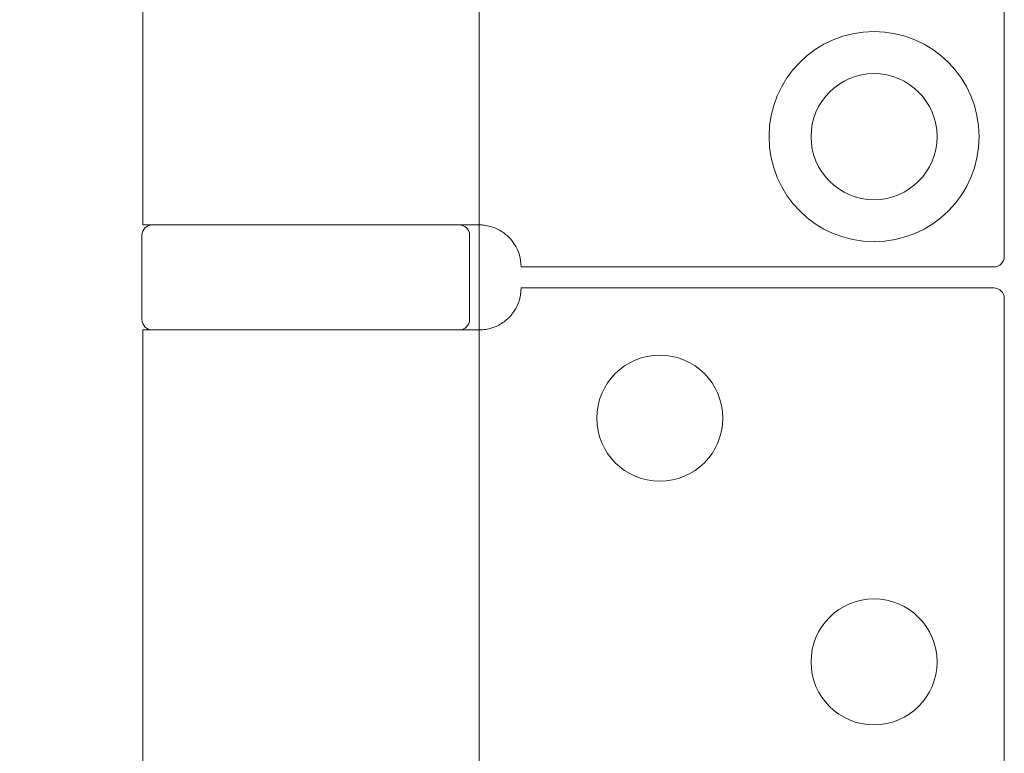
# Model space of a CAD drawing. Units: millimetres. Extents: x 25 to 2948, y 25 to 2078.
# Drawn here: x 522 to 569, y 1305 to 1340 of the extents above; entities that cross this region are included whole.
import ezdxf

# ---------------------------------------------------------------- set-up
doc = ezdxf.new("R2010")
doc.units = ezdxf.units.MM
doc.header["$LTSCALE"] = 2.5
doc.layers.add('Dimensions(ISO)', color=7, linetype='Continuous', lineweight=25)
doc.layers.add('Visible Edges(ISO)', color=7, linetype='Continuous', lineweight=18)
doc.styles.add('Current-BSI', font='arial.ttf')
doc.dimstyles.new('DEFAULT-ISO', dxfattribs={"dimscale": 2.5, "dimtxt": 10, "dimasz": 2.5, "dimexe": 3.175, "dimexo": 0, "dimgap": 0.762, "dimtad": 1, "dimdec": 0, "dimrnd": 1e-08, "dimzin": 0, "dimdsep": 46, "dimtxsty": 'Current-BSI', "dimcen": 0.09, "dimdle": 10, "dimclrd": 7, "dimclre": 7, "dimclrt": 7, "dimazin": 0, "dimtfac": 0.35, "dimtmove": 0, "dimatfit": 3, "dimfxl": 0, "dimtolj": 1, "dimtzin": 0, "dimlwd": 25, "dimlwe": 25, "dimarcsym": 0})

# ---------------------------------------------------------------- blocks, each defined once
blk = doc.blocks.new('*D14')
at = {"layer": 'Defpoints', "color": 0, "linetype": 'Continuous'}
for p in [(248.925, 1576.182), (543.925, 1576.182), (543.925, 576.182)]:
    blk.add_point(p, dxfattribs=at)
at = {"layer": 'Dimensions(ISO)', "color": 7, "linetype": 'Continuous', "lineweight": 25}
for p, q in [((543.925, 1576.182), (240.987, 1576.182)), ((248.925, 582.432), (248.925, 1569.932)), ((543.925, 576.182), (240.987, 576.182))]:
    blk.add_line(p, q, dxfattribs=at)
at = {"layer": 'Dimensions(ISO)', "color": 7, "linetype": 'Continuous'}
for points in [[(247.883, 1569.932), (249.966, 1569.932), (248.925, 1576.182)], [(247.883, 582.432), (249.966, 582.432), (248.925, 576.182)]]:
    blk.add_solid(points, dxfattribs=at)
at = {"layer": 'Dimensions(ISO)', "color": 7, "linetype": 'Continuous', "lineweight": 25, "insert": (221.507, 944.939), "char_height": 25, "attachment_point": 1, "rotation": 90, "style": 'Current-BSI'}
blk.add_mtext('\\A1; \\fArial|b0|i0;\\H24.9682;DH = 3300 MAX', dxfattribs=at)

msp = doc.modelspace()

# ---------------------------------------------------------------- linework, layer by layer
at = {"layer": 'Visible Edges(ISO)'}
for p, q in [((543.925, 576.182), (543.925, 1576.182)), ((543.925, 1330.182), (543.925, 1325.182)), ((543.925, 1325.182), (543.925, 1330.182)), ((543.925, 1330.182), (543.925, 1325.182)), ((543.925, 1325.182), (543.925, 1330.182))]:
    msp.add_line(p, q, dxfattribs=at)
at = {"layer": 'Visible Edges(ISO)', "color": 5}
for p, q in [((568.925, 1377.682), (568.925, 1328.682)), ((527.925, 1376.182), (527.925, 1330.182)), ((542.746, 1330.182), (527.925, 1330.182)), ((542.746, 1330.182), (543.925, 1330.182)), ((527.875, 1329.682), (527.875, 1325.682)), ((543.475, 1329.682), (543.475, 1325.682)), ((545.925, 1328.182), (568.425, 1328.182)), ((545.925, 1327.182), (568.425, 1327.182)), ((568.925, 1303.682), (568.925, 1326.682)), ((542.746, 1325.182), (527.925, 1325.182)), ((527.925, 1325.182), (527.925, 1303.182)), ((542.746, 1325.182), (543.925, 1325.182))]:
    msp.add_line(p, q, dxfattribs=at)
for centre, radius in [((562.725, 1334.382), 5), ((562.725, 1334.382), 3), ((552.525, 1320.982), 3), ((562.725, 1309.382), 3)]:
    msp.add_circle(centre, radius, dxfattribs=at)
for centre, radius, start, end in [((528.375, 1329.682), 0.5, 90, 180), ((542.975, 1329.682), 0.5, 0, 90), ((543.925, 1328.182), 2, 0, 38.8178), ((568.425, 1328.682), 0.5, 270, 0), ((543.925, 1327.182), 2, 321.1822, 0), ((568.425, 1326.682), 0.5, 0, 90), ((528.375, 1325.682), 0.5, 180, 270), ((542.975, 1325.682), 0.5, 270, 0)]:
    msp.add_arc(centre, radius, start, end, dxfattribs=at)
for points in [[(545.483, 1329.435), (545.394, 1329.546), (545.288, 1329.652), (545.016, 1329.869), (544.841, 1329.969), (544.49, 1330.11), (544.289, 1330.158), (544.038, 1330.179), (543.981, 1330.182), (543.925, 1330.182)], [(545.483, 1325.928), (545.394, 1325.817), (545.288, 1325.711), (545.016, 1325.494), (544.841, 1325.394), (544.49, 1325.253), (544.289, 1325.206), (544.038, 1325.184), (543.981, 1325.182), (543.925, 1325.182)]]:
    msp.add_open_spline(points, degree=3, knots=[0.7430533, 0.7430533, 0.7430533, 0.7430533, 0.7843401, 0.7843401, 0.8406749, 0.8406749, 0.9015016, 0.9015016, 0.9199232, 0.9199232, 0.9199232, 0.9199232], dxfattribs=at)

# ---------------------------------------------------------------- dimensions: what is measured, and where the dimension line sits
at = {"layer": 'Dimensions(ISO)', "color": 7, "linetype": 'Continuous', "lineweight": 25}
dim = msp.add_linear_dim(base=(248.925, 1576.182), p1=(543.925, 576.182), p2=(543.925, 1576.182), angle=90, text=' \\fArial|b0|i0;\\H24.9682;DH = 3300 MAX', dimstyle='DEFAULT-ISO', override={"dimgap": 0.762, "dimdec": 0, "dimtol": 0, "dimlim": 0, "dimtp": 0, "dimtm": 0, "dimtdec": 2, "dimtofl": 0, "dimatfit": 1}, dxfattribs=at)
dim.commit()
dim.dimension.update_dxf_attribs({"geometry": '*D14', "text_midpoint": (248.925, 1076.182), "dimtype": 160})

doc.saveas('drawing.dxf')
